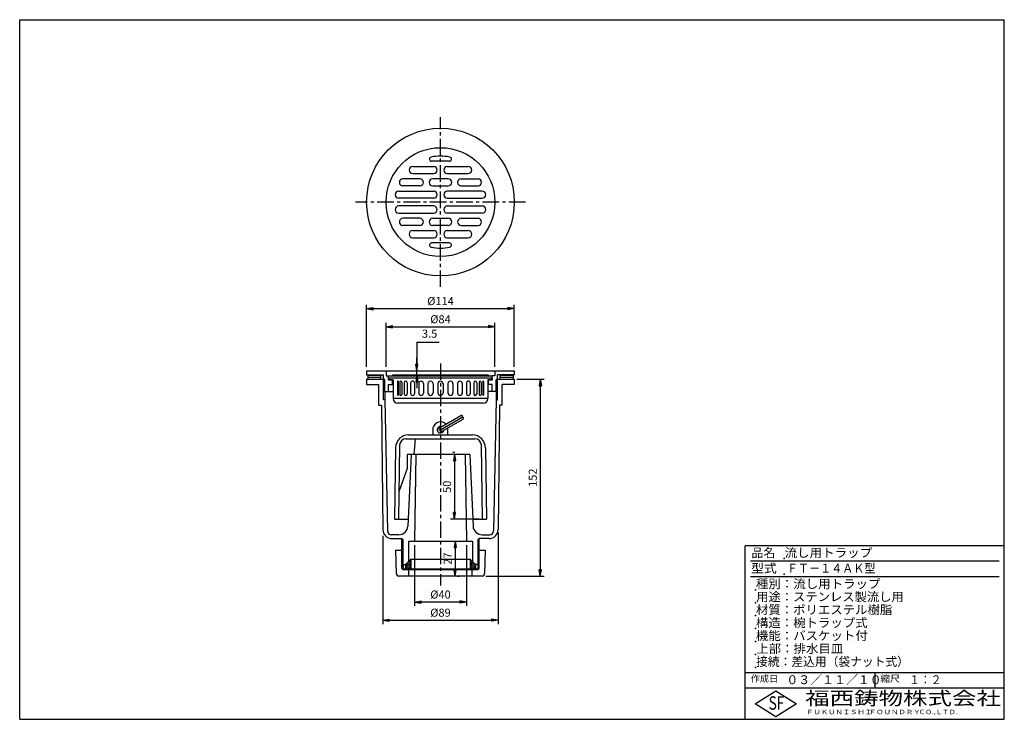
# Model space of a CAD drawing. Extents: x 0 to 380, y 0 to 270.
import ezdxf

# ---------------------------------------------------------------- set-up
doc = ezdxf.new("R2010")
doc.units = 0
doc.header["$LTSCALE"] = 0.2
doc.linetypes.add('CENTER', pattern=[50.8, 31.75, -6.35, 6.35, -6.35])
doc.layers.get('0').update_dxf_attribs({"linetype": 'CONTINUOUS'})
doc.layers.get('DEFPOINTS').update_dxf_attribs({"linetype": 'CONTINUOUS'})
for name, color, linetype in [('LAY-10', 7, 'CONTINUOUS'), ('LAY-20', 7, 'CONTINUOUS'), ('LAY-256', 7, 'CONTINUOUS')]:
    doc.layers.add(name, color=color, linetype=linetype)
doc.styles.add('EXCADDIM1', font='simplex', dxfattribs={"width": 0.84, "bigfont": 'bigfont'})
doc.styles.add('EXCADSTD', font='simplex', dxfattribs={"bigfont": 'bigfont'})
doc.styles.get("Standard").update_dxf_attribs({"font": 'simplex', "bigfont": 'bigfont'})
doc.dimstyles.new('ISO-25', dxfattribs={"dimtxt": 2.5, "dimasz": 2.5, "dimexe": 1.25, "dimexo": 0.625, "dimtad": 1, "dimtxsty": 'STANDARD', "dimcen": 2.5, "dimazin": 3, "dimtfac": 1, "dimtmove": 0, "dimatfit": 3})

# ---------------------------------------------------------------- blocks, each defined once
blk = doc.blocks.new('EX_BNORM')
at = {"color": 0, "linetype": 'CONTINUOUS'}
for p, q in [((0, 0), (-1, 0.17)), ((-1, 0.17), (-1, -0.17)), ((0, 0), (-1, 0.08)), ((0, 0), (-1, 0)), ((0, 0), (-1, -0.17)), ((0, 0), (-1, -0.08))]:
    blk.add_line(p, q, dxfattribs=at)
blk = doc.blocks.new('*D15')
at = {"layer": 'DEFPOINTS', "color": 0}
for p in [(190.9, 158.5), (133.9, 134.5), (190.9, 134.5)]:
    blk.add_point(p, dxfattribs=at)
at = {"layer": 'LAY-20', "color": 4, "linetype": 'CONTINUOUS'}
for p, q in [((133.9, 136), (133.9, 160)), ((190.9, 136), (190.9, 160)), ((136.4, 158.5), (188.4, 158.5))]:
    blk.add_line(p, q, dxfattribs=at)
at = {"layer": 'LAY-20', "color": 4, "xscale": 2.5, "yscale": 2.5, "zscale": 2.5, "rotation": 180}
blk.add_blockref('EX_BNORM', (133.9, 158.5), dxfattribs=at)
at = {"layer": 'LAY-20', "color": 4, "xscale": 2.5, "yscale": 2.5, "zscale": 2.5}
blk.add_blockref('EX_BNORM', (190.9, 158.5), dxfattribs=at)
at = {"layer": 'LAY-20', "color": 7, "insert": (162.4, 161), "char_height": 3.118, "attachment_point": 5, "style": 'EXCADDIM1'}
blk.add_mtext('%%c114', dxfattribs=at)
blk = doc.blocks.new('*D16')
at = {"layer": 'DEFPOINTS', "color": 0}
for p in [(183.4, 151.5), (141.4, 134.5), (183.4, 134.5)]:
    blk.add_point(p, dxfattribs=at)
at = {"layer": 'LAY-20', "color": 4, "linetype": 'CONTINUOUS'}
for p, q in [((141.4, 136), (141.4, 153)), ((183.4, 136), (183.4, 153)), ((143.9, 151.5), (180.9, 151.5))]:
    blk.add_line(p, q, dxfattribs=at)
at = {"layer": 'LAY-20', "color": 4, "xscale": 2.5, "yscale": 2.5, "zscale": 2.5, "rotation": 180}
blk.add_blockref('EX_BNORM', (141.4, 151.5), dxfattribs=at)
at = {"layer": 'LAY-20', "color": 4, "xscale": 2.5, "yscale": 2.5, "zscale": 2.5}
blk.add_blockref('EX_BNORM', (183.4, 151.5), dxfattribs=at)
at = {"layer": 'LAY-20', "color": 7, "insert": (162.4, 154), "char_height": 3.118, "attachment_point": 5, "style": 'EXCADDIM1'}
blk.add_mtext('%%c84', dxfattribs=at)
blk = doc.blocks.new('*D17')
at = {"layer": 'DEFPOINTS', "color": 0}
for p in [(190.4, 131.25), (178.424688, 55.25), (200.9, 55.25)]:
    blk.add_point(p, dxfattribs=at)
at = {"layer": 'LAY-20', "color": 4, "linetype": 'CONTINUOUS'}
for p, q in [((191.9, 131.25), (202.4, 131.25)), ((200.9, 128.75), (200.9, 57.75)), ((179.924688, 55.25), (202.4, 55.25))]:
    blk.add_line(p, q, dxfattribs=at)
at = {"layer": 'LAY-20', "color": 4, "xscale": 2.5, "yscale": 2.5, "zscale": 2.5}
for p, rotation in [((200.9, 131.25), 90), ((200.9, 55.25), 270)]:
    blk.add_blockref('EX_BNORM', p, dxfattribs=dict(at, rotation=rotation))
at = {"layer": 'LAY-20', "color": 7, "insert": (198.4, 93.25), "char_height": 3.1181104, "attachment_point": 5, "rotation": 90, "style": 'EXCADDIM1'}
blk.add_mtext('152', dxfattribs=at)
blk = doc.blocks.new('*D18')
at = {"layer": 'DEFPOINTS', "color": 0}
for p in [(162.4, 68.75), (167.51, 55.25), (168.08, 55.25)]:
    blk.add_point(p, dxfattribs=at)
at = {"layer": 'LAY-20', "color": 4, "linetype": 'CONTINUOUS'}
for p, q in [((163.9, 68.75), (169.58, 68.75)), ((168.08, 66.25), (168.08, 57.75)), ((169.01, 55.25), (169.58, 55.25))]:
    blk.add_line(p, q, dxfattribs=at)
at = {"layer": 'LAY-20', "color": 4, "xscale": 2.5, "yscale": 2.5, "zscale": 2.5}
for p, rotation in [((168.08, 68.75), 90), ((168.08, 55.25), 270)]:
    blk.add_blockref('EX_BNORM', p, dxfattribs=dict(at, rotation=rotation))
at = {"layer": 'LAY-20', "color": 7, "insert": (165.58, 62), "char_height": 3.118, "attachment_point": 5, "rotation": 90, "style": 'EXCADDIM1'}
blk.add_mtext('27', dxfattribs=at)
blk = doc.blocks.new('*D19')
at = {"layer": 'DEFPOINTS', "color": 0}
for p in [(140.15, 72.31), (184.649956, 73.604877), (184.649956, 38.25)]:
    blk.add_point(p, dxfattribs=at)
at = {"layer": 'LAY-20', "color": 4, "linetype": 'CONTINUOUS'}
for p, q in [((140.15, 70.81), (140.15, 36.75)), ((184.649956, 72.104877), (184.649956, 36.75)), ((142.65, 38.25), (182.149956, 38.25))]:
    blk.add_line(p, q, dxfattribs=at)
at = {"layer": 'LAY-20', "color": 4, "xscale": 2.5, "yscale": 2.5, "zscale": 2.5, "rotation": 180}
blk.add_blockref('EX_BNORM', (140.15, 38.25), dxfattribs=at)
at = {"layer": 'LAY-20', "color": 4, "xscale": 2.5, "yscale": 2.5, "zscale": 2.5}
blk.add_blockref('EX_BNORM', (184.649956, 38.25), dxfattribs=at)
at = {"layer": 'LAY-20', "color": 7, "insert": (162.399978, 40.75), "char_height": 3.1181104, "attachment_point": 5, "style": 'EXCADDIM1'}
blk.add_mtext('%%c89', dxfattribs=at)
blk = doc.blocks.new('*D20')
at = {"layer": 'DEFPOINTS', "color": 0}
for p in [(172.657576, 102.249996), (167.8, 77.25), (178.649822, 77.25)]:
    blk.add_point(p, dxfattribs=at)
at = {"layer": 'LAY-20', "color": 4, "linetype": 'CONTINUOUS'}
for p, q in [((171.157576, 102.249996), (166.3, 102.249996)), ((167.8, 99.749996), (167.8, 79.75)), ((177.149822, 77.25), (166.3, 77.25))]:
    blk.add_line(p, q, dxfattribs=at)
at = {"layer": 'LAY-20', "color": 4, "xscale": 2.5, "yscale": 2.5, "zscale": 2.5}
for p, rotation in [((167.8, 102.249996), 90), ((167.8, 77.25), 270)]:
    blk.add_blockref('EX_BNORM', p, dxfattribs=dict(at, rotation=rotation))
at = {"layer": 'LAY-20', "color": 7, "insert": (165.3, 89.749998), "char_height": 3.1181104, "attachment_point": 5, "rotation": 90, "style": 'EXCADDIM1'}
blk.add_mtext('50', dxfattribs=at)
blk = doc.blocks.new('*D21')
at = {"layer": 'DEFPOINTS', "color": 0}
for p in [(153.25, 134.5), (153.25, 134.5), (153.25, 132.75)]:
    blk.add_point(p, dxfattribs=at)
at = {"layer": 'LAY-20', "color": 4, "linetype": 'CONTINUOUS'}
for p, q in [((153.25, 137), (153.25, 139.5)), ((153.25, 132.75), (153.25, 134.5)), ((153.25, 130.25), (153.25, 127.75))]:
    blk.add_line(p, q, dxfattribs=at)
at = {"layer": 'LAY-20', "color": 4, "xscale": 2.5, "yscale": 2.5, "zscale": 2.5}
for p, rotation in [((153.25, 134.5), 270), ((153.25, 132.75), 90)]:
    blk.add_blockref('EX_BNORM', p, dxfattribs=dict(at, rotation=rotation))
at = {"layer": 'LAY-20', "color": 7, "insert": (158.2, 148.41), "char_height": 3.118, "attachment_point": 5, "style": 'EXCADDIM1'}
blk.add_mtext('3.5', dxfattribs=at)
blk = doc.blocks.new('*D22')
at = {"layer": 'DEFPOINTS', "color": 0}
for p in [(152.4, 68.75), (172.4, 68.75), (152.4, 45.25)]:
    blk.add_point(p, dxfattribs=at)
at = {"layer": 'LAY-20', "color": 4, "linetype": 'CONTINUOUS'}
for p, q in [((152.4, 67.25), (152.4, 43.75)), ((172.4, 67.25), (172.4, 43.75)), ((169.9, 45.25), (154.9, 45.25))]:
    blk.add_line(p, q, dxfattribs=at)
at = {"layer": 'LAY-20', "color": 4, "xscale": 2.5, "yscale": 2.5, "zscale": 2.5, "rotation": 180}
blk.add_blockref('EX_BNORM', (152.4, 45.25), dxfattribs=at)
at = {"layer": 'LAY-20', "color": 4, "xscale": 2.5, "yscale": 2.5, "zscale": 2.5}
blk.add_blockref('EX_BNORM', (172.4, 45.25), dxfattribs=at)
at = {"layer": 'LAY-20', "color": 7, "insert": (162.4, 47.75), "char_height": 3.118, "attachment_point": 5, "style": 'EXCADDIM1'}
blk.add_mtext('%%c40', dxfattribs=at)

msp = doc.modelspace()

# ---------------------------------------------------------------- linework, layer by layer
at = {"layer": 'LAY-10', "color": 2, "linetype": 'CENTER'}
for p, q in [((162.4, 166.839467), (162.4, 232.360533)), ((195.160533, 199.6), (129.639467, 199.6)), ((162.4, 137.3), (162.4, 51.6))]:
    msp.add_line(p, q, dxfattribs=at)
at = {"layer": 'LAY-10', "color": 7, "linetype": 'CONTINUOUS'}
for p, q in [((151.676195, 213.35), (159.775, 213.35)), ((165.825094, 215.35), (158.974906, 215.35)), ((165.025, 213.35), (173.123805, 213.35)), ((151.676195, 210.6), (159.775, 210.6)), ((165.025, 210.6), (173.123805, 210.6)), ((154.408623, 208.6), (147.908623, 208.6)), ((154.408623, 205.85), (147.908623, 205.85)), ((165.4, 208.6), (159.4, 208.6)), ((159.4, 205.85), (165.4, 205.85)), ((170.391377, 208.6), (176.891377, 208.6)), ((170.391377, 205.85), (176.891377, 205.85)), ((146.279361, 203.85), (159.775, 203.85)), ((178.520639, 203.85), (165.025, 203.85)), ((159.775, 201.1), (146.279361, 201.1)), ((159.775, 198.1), (146.279361, 198.1)), ((165.025, 201.1), (178.520639, 201.1)), ((165.025, 198.1), (178.520639, 198.1)), ((146.279361, 195.35), (159.775, 195.35)), ((178.520639, 195.35), (165.025, 195.35)), ((154.408623, 193.35), (147.908623, 193.35)), ((154.408623, 190.6), (147.908623, 190.6)), ((159.4, 193.35), (165.4, 193.35)), ((165.4, 190.6), (159.4, 190.6)), ((170.391377, 193.35), (176.891377, 193.35)), ((170.391377, 190.6), (176.891377, 190.6)), ((151.676195, 188.6), (159.775, 188.6)), ((165.025, 188.6), (173.123805, 188.6)), ((151.676195, 185.85), (159.775, 185.85)), ((165.825094, 183.85), (158.974906, 183.85)), ((165.025, 185.85), (173.123805, 185.85)), ((133.9, 134.5), (133.9, 133)), ((133.9, 134.5), (190.9, 134.5)), ((133.9, 133), (140.4, 133)), ((134.4, 133), (134.4, 131.25)), ((134.4, 133), (139.4, 133)), ((139.4, 131.25), (139.4, 133)), ((140.4, 127), (140.4, 133)), ((141.4, 134.5), (141.4, 132.5)), ((183.4, 134.5), (183.4, 132.5)), ((184.4, 127), (184.4, 133)), ((190.9, 133), (184.4, 133)), ((185.4, 131.25), (185.4, 133)), ((185.4, 133), (190.4, 133)), ((190.4, 133), (190.4, 131.25)), ((190.9, 134.5), (190.9, 133)), ((133.9, 131.25), (133.9, 129.25)), ((133.9, 131.25), (140.4, 131.25)), ((133.9, 131.25), (140.03, 131.25)), ((133.9, 129.25), (138.65, 129.25)), ((134.4, 132.75), (139.4, 132.75)), ((134.4, 132), (139.4, 132)), ((138.65, 121.25), (138.65, 129.25)), ((140.9, 131), (140.4, 131.5)), ((140.9, 126.5), (140.9, 131)), ((141.4, 132.5), (142.4, 132.5)), ((142.4, 132.5), (182.4, 132.5)), ((142.4, 131), (142.4, 132.5)), ((142.4, 131.75), (182.4, 131.75)), ((142.4, 131.75), (142.4, 131)), ((143.9, 131), (142.4, 131)), ((142.4, 131), (144.15, 131)), ((142.4, 129.25), (143.9, 129.25)), ((142.4, 126.5), (142.4, 129.25)), ((143.9, 132.75), (143.9, 132.5)), ((180.9, 132.75), (143.9, 132.75)), ((143.9, 129.25), (143.9, 131)), ((144.15, 131), (144.15, 123.75)), ((145.760245, 130.326352), (145.760245, 125.173648)), ((146.107542, 130.326352), (146.107542, 125.173648)), ((146.651234, 130.10392), (146.651234, 125.39608)), ((147.443394, 130.10392), (147.443394, 125.39608)), ((148.391243, 129.902841), (148.391243, 125.597159)), ((149.58556, 129.902841), (149.58556, 125.597159)), ((150.886468, 129.733956), (150.886468, 125.766044)), ((152.418557, 129.733956), (152.418557, 125.766044)), ((154.00239, 129.606367), (154.00239, 125.893633)), ((155.789655, 129.606367), (155.789655, 125.893633)), ((157.571029, 129.5), (157.571029, 125.973045)), ((159.517119, 129.5), (159.517119, 125.973045)), ((161.4, 129.5), (161.4, 126)), ((163.4, 129.5), (163.4, 126)), ((165.282881, 129.5), (165.282881, 125.973045)), ((167.228971, 129.5), (167.228971, 125.973045)), ((169.010345, 129.606367), (169.010345, 125.893633)), ((170.79761, 129.606367), (170.79761, 125.893633)), ((172.381443, 129.733956), (172.381443, 125.766044)), ((173.913532, 129.733956), (173.913532, 125.766044)), ((175.21444, 129.902841), (175.21444, 125.597159)), ((176.408757, 129.902841), (176.408757, 125.597159)), ((177.356606, 130.10392), (177.356606, 125.39608)), ((178.148766, 130.10392), (178.148766, 125.39608)), ((178.692458, 130.326352), (178.692458, 125.173648)), ((179.039755, 130.326352), (179.039755, 125.173648)), ((182.4, 131), (180.65, 131)), ((180.65, 131), (180.65, 123.75)), ((180.9, 132.75), (180.9, 132.5)), ((180.9, 131), (182.4, 131)), ((180.9, 129.25), (180.9, 131)), ((182.4, 129.25), (180.9, 129.25)), ((183.4, 132.5), (182.4, 132.5)), ((182.4, 131), (182.4, 132.5)), ((182.4, 131.75), (182.4, 131)), ((182.4, 126.5), (182.4, 129.25)), ((183.9, 131), (184.4, 131.5)), ((183.9, 126.5), (183.9, 131)), ((184.4, 131.25), (190.9, 131.25)), ((184.915, 131.25), (190.9, 131.25)), ((185.4, 132.75), (190.4, 132.75)), ((185.4, 132), (190.4, 132)), ((190.9, 129.25), (186.15, 129.25)), ((186.15, 121.25), (186.15, 129.25)), ((190.9, 131.25), (190.9, 129.25)), ((140.9, 126.5), (140.4, 127)), ((140.4, 123.25), (140.4, 127)), ((140.9, 126.5), (140.9, 123.25)), ((140.9, 126.5), (144.15, 126.5)), ((183.9, 126.5), (180.65, 126.5)), ((183.9, 126.5), (184.4, 127)), ((183.9, 126.5), (183.9, 123.25)), ((184.4, 123.25), (184.4, 127)), ((140.9, 123.25), (140.4, 123.25)), ((140.9, 123.25), (140.4, 123.25)), ((140.9, 123.25), (141.907253, 72.720105)), ((180.65, 123.75), (144.15, 123.75)), ((178.9, 122), (145.9, 122)), ((183.9, 123.25), (182.892747, 72.720105)), ((183.9, 123.25), (184.4, 123.25)), ((138.65, 121.25), (139.65, 121.25)), ((139.65, 121.25), (140.170555, 73.212075)), ((185.15, 121.25), (184.629445, 73.212075)), ((186.15, 121.25), (185.15, 121.25)), ((162.00029, 112.442988), (170.314133, 117.242988)), ((162.40029, 111.750167), (170.714133, 116.550167)), ((162.80029, 111.057347), (171.114133, 115.857347)), ((159.525, 109.75), (159.525, 112.606957)), ((165.275, 109.75), (165.275, 112.486121)), ((149.088935, 108.25), (175.711065, 108.25)), ((150.073669, 109.75), (174.726331, 109.75)), ((152.667356, 108.25), (152.142424, 102.249996)), ((145.07426, 104.826914), (144.65, 77.25)), ((146.589231, 105.788457), (146.150178, 77.25)), ((178.649822, 77.25), (178.210769, 105.788457)), ((179.72574, 104.826914), (180.15, 77.25)), ((149.589231, 102.25), (149.589231, 96.75)), ((173.673449, 102.25), (149.589231, 102.25)), ((151.126551, 102.25), (149.829179, 74.586039)), ((152.892424, 102.249996), (152.4, 68.75)), ((171.907576, 102.249996), (172.4, 68.75)), ((173.673449, 102.249996), (174.970821, 74.586039)), ((149.589231, 96.75), (146.311716, 87.75)), ((144.65, 77.25), (149.954113, 77.25)), ((174.845887, 77.25), (180.15, 77.25)), ((146.333022, 71.25), (143.406955, 71.25)), ((143.670349, 69.75), (147.5, 69.75)), ((148, 69.25), (147.5, 69.75)), ((147.5, 60.25), (147.5, 69.75)), ((148, 58.75), (148, 69.25)), ((150.075, 68.75), (174.725, 68.75)), ((150.075, 68.75), (150.075, 60.925)), ((174.725, 68.75), (174.725, 60.925)), ((176.8, 69.25), (177.3, 69.75)), ((176.8, 69.25), (176.8, 59.75)), ((181.129651, 69.75), (177.3, 69.75)), ((177.3, 60.25), (177.3, 69.75)), ((178.466978, 71.25), (181.393045, 71.25)), ((145.375625, 56.225008), (145.15, 65.25)), ((145.15, 65.25), (148, 65.25)), ((176.8, 65.25), (179.65, 65.25)), ((179.65, 65.25), (179.424375, 56.225008)), ((148.9, 59.75), (150.9, 61.75)), ((148.9, 59.414214), (150.9, 61.414214)), ((150.9, 61.75), (150.9, 58)), ((150.9, 61.75), (173.9, 61.75)), ((173.9, 61.75), (173.9, 58)), ((175.9, 59.75), (173.9, 61.75)), ((173.9, 61.535534), (174.007233, 61.642767)), ((173.9, 60.828427), (174.360786, 61.289214)), ((173.9, 60.12132), (174.71434, 60.93566)), ((147.5, 60.25), (148, 59.75)), ((147.5, 58.25), (147.5, 60.25)), ((148, 57.75), (147.5, 58.25)), ((148, 59.75), (148.9, 59.75)), ((148, 59.75), (148, 57.75)), ((176.8, 58), (148, 58)), ((176.8, 57.75), (148, 57.75)), ((148.9, 58.707107), (150.9, 60.707107)), ((148.9, 58), (150.9, 60)), ((148.9, 59.75), (148.9, 58)), ((175.9, 58), (148.9, 58)), ((149.607107, 58), (150.9, 59.292893)), ((150.15, 55.25), (150.15, 58)), ((150.314214, 58), (150.9, 58.585786)), ((173.9, 59.414214), (175.067893, 60.582107)), ((173.9, 58.707107), (175.421447, 60.228553)), ((173.9, 58), (175.775, 59.875)), ((174.607107, 58), (175.9, 59.292893)), ((174.65, 55.25), (174.65, 58)), ((175.314214, 58), (175.9, 58.585786)), ((175.9, 59.75), (175.9, 58)), ((176.8, 59.75), (175.9, 59.75)), ((177.3, 60.25), (176.8, 59.75)), ((176.8, 59.75), (176.8, 57.75)), ((176.8, 57.75), (177.3, 58.25)), ((177.3, 58.25), (177.3, 60.25)), ((178.424688, 55.25), (146.375312, 55.25))]:
    msp.add_line(p, q, dxfattribs=at)
for radius in [28.5, 21]:
    msp.add_circle((162.4, 199.6), radius, dxfattribs=at)
for centre, radius, start, end in [((158.974906, 216.174906), 0.824906, 101.675454, 270), ((162.4, 199.6), 17.75, 78.324546, 101.675454), ((165.825094, 216.174906), 0.824906, 270, 78.324546), ((151.676195, 211.975), 1.375, 90, 270), ((159.775, 211.975), 1.375, 270, 90), ((165.025, 211.975), 1.375, 90, 270), ((173.123805, 211.975), 1.375, 270, 90), ((147.908623, 207.225), 1.375, 90, 270), ((154.408623, 207.225), 1.375, 270, 90), ((159.4, 207.225), 1.375, 90, 270), ((165.4, 207.225), 1.375, 270, 90), ((170.391377, 207.225), 1.375, 90, 270), ((176.891377, 207.225), 1.375, 270, 90), ((146.279361, 202.475), 1.375, 90, 270), ((159.775, 202.475), 1.375, 270, 90), ((165.025, 202.475), 1.375, 90, 270), ((178.520639, 202.475), 1.375, 270, 90), ((146.279361, 196.725), 1.375, 90, 270), ((159.775, 196.725), 1.375, 270, 90), ((165.025, 196.725), 1.375, 90, 270), ((178.520639, 196.725), 1.375, 270, 90), ((147.908623, 191.975), 1.375, 90, 270), ((154.408623, 191.975), 1.375, 270, 90), ((159.4, 191.975), 1.375, 90, 270), ((165.4, 191.975), 1.375, 270, 90), ((170.391377, 191.975), 1.375, 90, 270), ((176.891377, 191.975), 1.375, 270, 90), ((151.676195, 187.225), 1.375, 90, 270), ((159.775, 187.225), 1.375, 270, 90), ((165.025, 187.225), 1.375, 90, 270), ((173.123805, 187.225), 1.375, 270, 90), ((158.974906, 183.025094), 0.824906, 90, 258.324546), ((165.825094, 183.025094), 0.824906, 281.675454, 90), ((162.4, 199.6), 17.75, 258.324546, 281.675454), ((145.933894, 130.326352), 0.173648, 0, 180), ((147.047314, 130.10392), 0.39608, 0, 180), ((148.988402, 129.902841), 0.597159, 0, 180), ((151.652512, 129.733956), 0.766044, 0, 180), ((154.896023, 129.606367), 0.893633, 0, 180), ((158.544074, 129.526616), 0.973409, 358.433186, 181.566814), ((162.4, 129.5), 1, 0, 180), ((166.255926, 129.526616), 0.973409, 358.433186, 181.566814), ((169.903977, 129.606367), 0.893633, 0, 180), ((173.147488, 129.733956), 0.766044, 0, 180), ((175.811598, 129.902841), 0.597159, 0, 180), ((177.752686, 130.10392), 0.39608, 0, 180), ((178.866106, 130.326352), 0.173648, 0, 180), ((148.988402, 125.597159), 0.597159, 180, 0), ((151.652512, 125.766044), 0.766044, 180, 0), ((154.896023, 125.893633), 0.893633, 180, 0), ((158.544074, 125.973045), 0.973045, 180, 0), ((162.4, 126), 1, 180, 0), ((166.255926, 125.973045), 0.973045, 180, 0), ((169.903977, 125.893633), 0.893633, 180, 0), ((173.147488, 125.766044), 0.766044, 180, 0), ((175.811598, 125.597159), 0.597159, 180, 0), ((145.9, 123.75), 1.75, 180, 270), ((145.933894, 125.173648), 0.173648, 180, 0), ((147.047314, 125.39608), 0.39608, 180, 0), ((177.752686, 125.39608), 0.39608, 180, 0), ((178.866106, 125.173648), 0.173648, 180, 0), ((178.9, 123.75), 1.75, 270, 0), ((162.4, 111.75), 3, 45.466014, 163.402158), ((170.514133, 116.896577), 0.4, 300, 120), ((170.914133, 116.203757), 0.4, 300, 120), ((162.4, 111.75), 1.25, 69.79183, 350.208172), ((162.20029, 112.096577), 0.4, 120, 300), ((162.60029, 111.403757), 0.4, 120, 300), ((150.073669, 104.75), 5, 90, 179.118596), ((149.088935, 105.75), 2.5, 90, 179.118596), ((174.726331, 104.75), 5, 0.881404, 90), ((175.711065, 105.75), 2.5, 0.881404, 90), ((143.670349, 73.25), 3.5, 180.620852, 270), ((143.406955, 72.75), 1.5, 181.141972, 270), ((146.333022, 74.75), 3.5, 270, 357.314936), ((178.466978, 74.75), 3.5, 182.685064, 270), ((181.129651, 73.25), 3.5, 270, 359.379148), ((181.393045, 72.75), 1.5, 270, 358.858028), ((146.375312, 56.25), 1, 181.432096, 270), ((178.424688, 56.25), 1, 270, 358.567904)]:
    msp.add_arc(centre, radius, start, end, dxfattribs=at)
at = {"layer": 'LAY-20', "color": 4, "linetype": 'CONTINUOUS'}
for p, q in [((153.25, 145.505), (161.86, 145.505)), ((153.25, 145.5), (153.25, 135.412414))]:
    msp.add_line(p, q, dxfattribs=at)
at = {"layer": 'LAY-20', "color": 7, "linetype": 'CONTINUOUS'}
msp.add_line((167.21, 103.04), (167.96, 103.04), dxfattribs=at)
at = {"layer": 'LAY-256', "color": 7, "linetype": 'CONTINUOUS'}
for p, q in [((0, 270), (380, 270)), ((0, 0), (0, 270)), ((380, 0), (380, 270)), ((280, 0), (280, 67)), ((380, 67), (280, 67)), ((380, 12), (280, 12)), ((283.8, 6), (291.8, 11)), ((291.8, 11), (299.8, 6)), ((291.8, 1), (283.8, 6)), ((299.8, 6), (291.8, 1)), ((0, 0), (380, 0))]:
    msp.add_line(p, q, dxfattribs=at)
at = {"layer": 'LAY-256', "color": 4, "linetype": 'CONTINUOUS'}
for p, q in [((378, 61), (282, 61)), ((378, 55), (282, 55)), ((280, 18), (380, 18)), ((330, 18), (330, 12))]:
    msp.add_line(p, q, dxfattribs=at)
at = {"layer": 'LAY-256', "color": 7, "linetype": 'CONTINUOUS'}
for p in [(295, 62), (295, 56), (284, 50), (284, 50), (284, 45), (284, 45), (284, 40), (284, 35), (284, 30), (284, 25), (284, 20), (330, 13)]:
    msp.add_point(p, dxfattribs=at)

# ---------------------------------------------------------------- texts
at = {"layer": 'LAY-256', "color": 7, "linetype": 'CONTINUOUS', "style": 'EXCADSTD'}
for s, height, width, p in [('品名', 3.4375, 0.978839, (282.421875, 62.5625)), ('流し用トラップ', 3.4375, 1.029883, (295.203125, 62.5625)), ('型式', 3.4375, 1.056348, (282.265625, 56.5625)), ('ＦＴ－１４ＡＫ型 ', 3.4375, 0.909526, (296.125, 56.5625)), ('種別：流し用トラップ', 3.4375, 1.024741, (284.140625, 50.5625)), ('用途：ステンレス製流し用', 3.4375, 1.012182, (284.234375, 45.5625)), ('材質：ポリエステル樹脂', 3.4375, 1.020619, (284.140625, 40.5625)), ('構造：椀トラップ式', 3.4375, 1.02128, (284.140625, 35.5625)), ('機能：バスケット付', 3.4375, 1.022625, (284.140625, 30.5625)), ('上部：排水目皿', 3.4375, 1.022912, (284.265625, 25.5625)), ('接続：差込用（袋ナット式）', 3.4375, 0.967169, (284.21875, 20.5625)), ('作成日', 2.578125, 1.00063, (282.152344, 14.421875)), ('０３／１１／１０', 3.4375, 0.979978, (295.890625, 13.5625)), ('縮尺', 2.578125, 1.080709, (332.105469, 14.421875)), ('１：２', 3.4375, 0.888661, (343.28125, 13.5625)), ('福西鋳物株式会社', 5.15625, 1.342686, (303.138377, 5.54375)), ('S', 5.15625, 0.758268, (289.034375, 3.71875)), ('F', 5.15625, 0.744095, (292.104688, 3.74941)), ('ＦＵＫＵＮＩＳＨＩ', 1.71875, 1.204799, (303.509375, 1.98125)), ('ＦＯＵＮＤＲＹ', 1.71875, 1.217207, (327.704129, 1.98125)), ('ＣＯ.,ＬＴＤ.', 1.71875, 1.097168, (346.924482, 1.98125))]:
    msp.add_text(s, height=height, dxfattribs=dict(at, width=width)).set_placement(p)

# ---------------------------------------------------------------- dimensions: what is measured, and where the dimension line sits
at = {"layer": 'LAY-20', "color": 4, "linetype": 'CONTINUOUS'}
for base, p1, p2, picture, middle in [((190.9, 158.5), (133.9, 134.5), (190.9, 134.5), '*D15', (162.4, 161)), ((183.4, 151.5), (141.4, 134.5), (183.4, 134.5), '*D16', (162.4, 154)), ((184.649956, 38.25), (140.15, 72.31), (184.649956, 73.604877), '*D19', (162.399978, 40.75)), ((152.4, 45.25), (172.4, 68.75), (152.4, 68.75), '*D22', (162.4, 47.75))]:
    dim = msp.add_linear_dim(base=base, p1=p1, p2=p2, text='%%c<>', dimstyle='ISO-25', override={"dimtxt": 3.11811, "dimasz": 2.5, "dimexe": 1.5, "dimexo": 1.5, "dimgap": 0, "dimtad": 1, "dimjust": 0, "dimtih": 0, "dimtoh": 0, "dimdec": 1, "dimlfac": 2, "dimzin": 8, "dimlunit": 2, "dimtxsty": 'EXCADDIM1', "dimblk1": 'EX_BNORM', "dimblk2": 'EX_BNORM', "dimsah": 1, "dimse1": 0, "dimse2": 0, "dimclrd": 4, "dimclre": 4, "dimclrt": 7, "dimtmove": 2}, dxfattribs=at)
    dim.commit()
    dim.dimension.update_dxf_attribs({"geometry": picture, "text_midpoint": middle, "dimtype": 160})
for base, p1, p2, override, picture, middle in [((153.25, 134.5), (153.25, 132.75), (153.25, 134.5), {"dimtxt": 3.11811, "dimasz": 2.5, "dimexe": 0, "dimexo": 0, "dimgap": 0, "dimtad": 1, "dimjust": 2, "dimtih": 1, "dimtoh": 1, "dimdec": 1, "dimlfac": 2, "dimzin": 8, "dimlunit": 2, "dimtxsty": 'EXCADDIM1', "dimblk1": 'EX_BNORM', "dimblk2": 'EX_BNORM', "dimsah": 1, "dimse1": 1, "dimse2": 1, "dimclrd": 4, "dimclre": 4, "dimclrt": 7, "dimtmove": 2}, '*D21', (158.2, 148.41)), ((200.9, 55.25), (190.4, 131.25), (178.424688, 55.25), {"dimtxt": 3.11811, "dimasz": 2.5, "dimexe": 1.5, "dimexo": 1.5, "dimgap": 0, "dimtad": 1, "dimjust": 0, "dimtih": 0, "dimtoh": 0, "dimdec": 1, "dimlfac": 2, "dimzin": 8, "dimlunit": 2, "dimtxsty": 'EXCADDIM1', "dimblk1": 'EX_BNORM', "dimblk2": 'EX_BNORM', "dimsah": 1, "dimse1": 0, "dimse2": 0, "dimclrd": 4, "dimclre": 4, "dimclrt": 7, "dimtmove": 2}, '*D17', (198.4, 93.25)), ((167.8, 77.25), (172.657576, 102.249996), (178.649822, 77.25), {"dimtxt": 3.11811, "dimasz": 2.5, "dimexe": 1.5, "dimexo": 1.5, "dimgap": 0, "dimtad": 1, "dimjust": 0, "dimtih": 0, "dimtoh": 0, "dimdec": 1, "dimlfac": 2, "dimzin": 8, "dimlunit": 2, "dimtxsty": 'EXCADDIM1', "dimblk1": 'EX_BNORM', "dimblk2": 'EX_BNORM', "dimsah": 1, "dimse1": 0, "dimse2": 0, "dimclrd": 4, "dimclre": 4, "dimclrt": 7, "dimtmove": 2}, '*D20', (165.3, 89.749998)), ((168.08, 55.25), (162.4, 68.75), (167.51, 55.25), {"dimtxt": 3.11811, "dimasz": 2.5, "dimexe": 1.5, "dimexo": 1.5, "dimgap": 0, "dimtad": 1, "dimjust": 0, "dimtih": 0, "dimtoh": 0, "dimdec": 1, "dimlfac": 2, "dimzin": 8, "dimlunit": 2, "dimtxsty": 'EXCADDIM1', "dimblk1": 'EX_BNORM', "dimblk2": 'EX_BNORM', "dimsah": 1, "dimse1": 0, "dimse2": 0, "dimclrd": 4, "dimclre": 4, "dimclrt": 7, "dimtmove": 2}, '*D18', (165.58, 62))]:
    dim = msp.add_linear_dim(base=base, p1=p1, p2=p2, angle=90, dimstyle='ISO-25', override=override, dxfattribs=at)
    dim.commit()
    dim.dimension.update_dxf_attribs({"geometry": picture, "text_midpoint": middle, "dimtype": 160})

doc.saveas('drawing.dxf')
